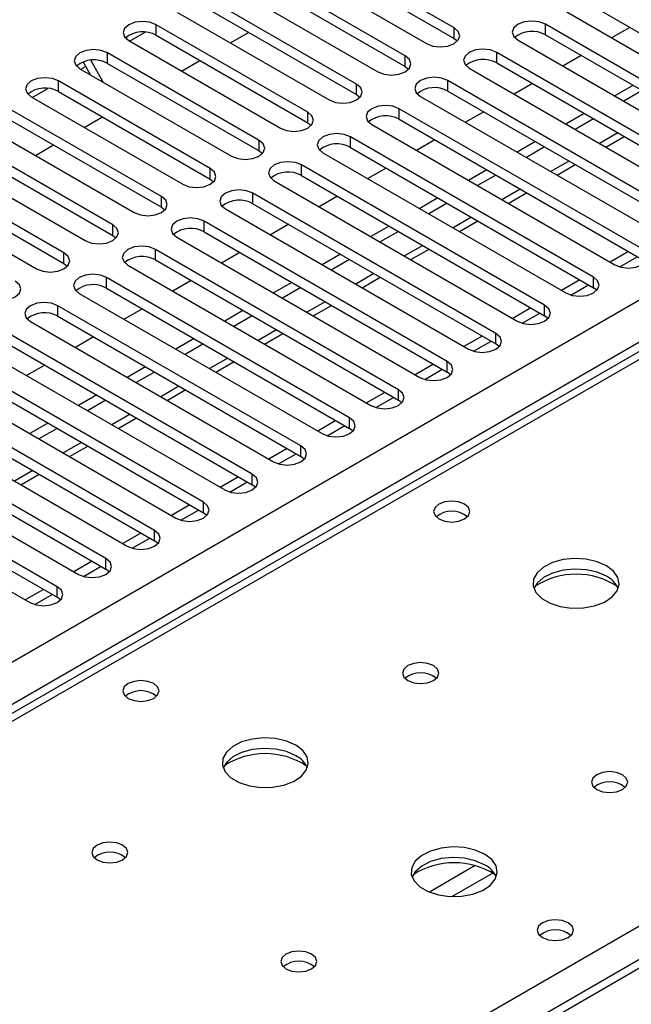
# Model space of a CAD drawing. Units: millimetres. Extents: x 4 to 9874, y 10 to 13969.
# Drawn here: x 2464 to 2535, y 1575 to 1689 of the extents above; entities that cross this region are included whole.
import ezdxf

# ---------------------------------------------------------------- set-up
doc = ezdxf.new("R2010")
doc.units = ezdxf.units.MM
doc.header["$LTSCALE"] = 47

msp = doc.modelspace()

# ---------------------------------------------------------------- linework, layer by layer
at = {"color": 8, "linetype": 'Continuous', "lineweight": 25}
for p, q in [((1918.395, 1300.419), (3415.34, 2164.587)), ((3417.461, 2160.912), (1921.4, 1297.255)), ((3030.85, 1935.727), (2313.137, 1521.4)), ((2479.837, 1687.6), (2479.837, 1688.825)), ((2525.004, 1687.651), (2525.004, 1688.876)), ((2514.397, 1687.243), (2514.397, 1688.468)), ((2474.18, 1684.334), (2474.18, 1685.559)), ((2519.347, 1684.385), (2519.347, 1685.61)), ((2508.74, 1683.977), (2508.74, 1685.202)), ((2370.059, 1488.539), (2708.589, 1683.969)), ((2468.523, 1681.069), (2468.523, 1682.294)), ((2503.083, 1680.712), (2503.083, 1681.936)), ((2513.69, 1681.12), (2513.69, 1682.345)), ((2708.586, 1679.028), (1984.862, 1261.231)), ((2497.426, 1677.446), (2497.426, 1678.671)), ((2508.033, 1677.854), (2508.033, 1679.079)), ((2533.396, 1676.275), (2531.275, 1675.051)), ((2491.77, 1674.18), (2491.77, 1675.405)), ((2502.376, 1674.588), (2502.376, 1675.813)), ((2527.739, 1673.009), (2525.618, 1671.785)), ((2486.113, 1670.915), (2486.113, 1672.139)), ((2496.719, 1671.323), (2496.719, 1672.548)), ((2491.062, 1668.057), (2491.062, 1669.282)), ((2522.082, 1669.744), (2519.961, 1668.519)), ((2480.456, 1667.649), (2480.456, 1668.874)), ((2485.406, 1664.792), (2485.406, 1666.016)), ((2516.425, 1666.478), (2514.304, 1665.254)), ((2474.799, 1664.383), (2474.799, 1665.608)), ((2479.749, 1661.526), (2479.749, 1662.751)), ((2510.768, 1663.212), (2508.647, 1661.988)), ((2469.142, 1661.118), (2469.142, 1662.343)), ((2474.092, 1658.26), (2474.092, 1659.485)), ((2505.112, 1659.947), (2502.991, 1658.722)), ((2530.572, 1658.311), (2530.572, 1659.536)), ((2468.435, 1654.995), (2468.435, 1656.22)), ((2499.455, 1656.681), (2497.334, 1655.457)), ((2524.915, 1655.046), (2524.915, 1656.271)), ((2493.798, 1653.416), (2491.677, 1652.191)), ((2519.258, 1651.78), (2519.258, 1653.005)), ((2488.141, 1650.15), (2486.02, 1648.926)), ((2513.602, 1648.514), (2513.602, 1649.739)), ((2482.484, 1646.884), (2480.363, 1645.66)), ((2507.945, 1645.249), (2507.945, 1646.474)), ((2476.827, 1643.619), (2474.706, 1642.394)), ((2502.288, 1641.983), (2502.288, 1643.208)), ((2471.17, 1640.353), (2469.049, 1639.129)), ((2496.631, 1638.718), (2496.631, 1639.942)), ((2465.514, 1637.087), (2463.393, 1635.863)), ((2490.974, 1635.452), (2490.974, 1636.677)), ((2485.317, 1632.186), (2485.317, 1633.411)), ((2479.66, 1628.921), (2479.66, 1630.145)), ((2474.004, 1625.655), (2474.004, 1626.88)), ((2468.347, 1622.389), (2468.347, 1623.614)), ((2516.862, 1591.242), (2511.538, 1588.168)), ((2518.902, 1590.379), (2514.169, 1587.646))]:
    msp.add_line(p, q, dxfattribs=at)
at = {"color": 7, "linetype": 'Continuous', "lineweight": 25}
for p, q in [((3029.475, 1935.863), (2311.762, 1521.536)), ((2514.397, 1688.468), (2496.808, 1698.622)), ((2493.626, 1696.785), (2511.215, 1686.631)), ((2496.808, 1697.397), (2514.397, 1687.243)), ((2508.74, 1685.202), (2491.151, 1695.356)), ((2487.969, 1693.519), (2505.558, 1683.365)), ((2491.151, 1694.131), (2508.74, 1683.977)), ((2503.083, 1681.936), (2485.494, 1692.09)), ((2482.312, 1690.254), (2499.901, 1680.099)), ((2485.494, 1690.866), (2503.083, 1680.712)), ((2527.479, 1690.305), (2555.674, 1674.027)), ((2530.661, 1690.917), (2558.857, 1674.64)), ((2497.426, 1678.671), (2479.837, 1688.825)), ((2553.2, 1672.599), (2525.004, 1688.876)), ((2476.761, 1686.927), (2478.563, 1687.968)), ((2479.837, 1687.6), (2497.426, 1677.446)), ((2488.446, 1686.713), (2490.567, 1687.937)), ((2525.004, 1687.651), (2553.2, 1671.374)), ((2534.81, 1688.521), (2532.689, 1687.297)), ((2476.348, 1687.379), (2476.527, 1687.068)), ((2476.655, 1686.988), (2494.245, 1676.834)), ((2514.397, 1687.243), (2514.79, 1686.937)), ((2521.822, 1687.039), (2550.018, 1670.762)), ((2491.77, 1675.405), (2474.18, 1685.559)), ((2547.543, 1669.333), (2519.347, 1685.61)), ((2529.153, 1685.255), (2527.032, 1684.031)), ((2472.204, 1683.026), (2471.353, 1684.501)), ((2473.704, 1682.16), (2472.238, 1684.699)), ((2474.18, 1684.334), (2491.77, 1674.18)), ((2482.789, 1683.447), (2484.91, 1684.672)), ((2519.347, 1684.385), (2547.543, 1668.108)), ((2470.999, 1683.722), (2488.588, 1673.568)), ((2471.104, 1683.661), (2471.654, 1683.979)), ((2508.74, 1683.977), (2509.133, 1683.671)), ((2516.165, 1683.773), (2544.361, 1667.496)), ((2486.113, 1672.139), (2468.523, 1682.294)), ((2541.886, 1666.067), (2513.69, 1682.345)), ((2523.497, 1681.99), (2521.375, 1680.765)), ((2465.447, 1680.396), (2467.25, 1681.436)), ((2468.523, 1681.069), (2486.113, 1670.915)), ((2503.083, 1680.712), (2503.477, 1680.406)), ((2513.69, 1681.12), (2541.886, 1664.843)), ((2535.163, 1681.786), (2533.042, 1680.562)), ((2536.224, 1681.174), (2534.103, 1679.949)), ((2465.342, 1680.457), (2482.931, 1670.303)), ((2510.508, 1680.508), (2538.704, 1664.231)), ((2707.086, 1679.176), (1983.454, 1261.432)), ((2480.456, 1668.874), (2462.867, 1679.028)), ((2536.229, 1662.802), (2508.033, 1679.079)), ((2517.84, 1678.724), (2515.719, 1677.5)), ((2529.506, 1678.52), (2527.385, 1677.296)), ((2462.867, 1677.803), (2480.456, 1667.649)), ((2471.475, 1676.916), (2473.596, 1678.14)), ((2497.426, 1677.446), (2497.82, 1677.14)), ((2508.033, 1677.854), (2536.229, 1661.577)), ((2530.567, 1677.908), (2528.446, 1676.684)), ((2459.685, 1677.191), (2477.274, 1667.037)), ((2504.851, 1677.242), (2533.047, 1660.965)), ((2474.799, 1665.608), (2457.21, 1675.762)), ((2530.572, 1659.536), (2502.376, 1675.813)), ((2512.183, 1675.459), (2510.062, 1674.234)), ((2523.85, 1675.255), (2521.728, 1674.03)), ((2532.007, 1674.628), (2534.128, 1675.852)), ((2454.028, 1673.925), (2471.617, 1663.771)), ((2457.21, 1674.538), (2474.799, 1664.383)), ((2465.818, 1673.65), (2467.94, 1674.875)), ((2491.77, 1674.18), (2492.163, 1673.874)), ((2499.194, 1673.976), (2527.39, 1657.699)), ((2502.376, 1674.588), (2530.572, 1658.311)), ((2524.91, 1674.643), (2522.789, 1673.418)), ((2469.142, 1662.343), (2451.553, 1672.497)), ((2524.915, 1656.271), (2496.719, 1672.548)), ((2506.526, 1672.193), (2504.405, 1670.968)), ((2518.193, 1671.989), (2516.071, 1670.765)), ((2526.35, 1671.362), (2528.472, 1672.587)), ((2448.371, 1670.66), (2465.96, 1660.506)), ((2451.553, 1671.272), (2469.142, 1661.118)), ((2486.113, 1670.915), (2486.506, 1670.609)), ((2493.538, 1670.711), (2521.733, 1654.434)), ((2496.719, 1671.323), (2524.915, 1655.046)), ((2519.253, 1671.377), (2517.132, 1670.152)), ((2519.258, 1653.005), (2491.062, 1669.282)), ((2520.694, 1668.097), (2522.815, 1669.321)), ((2500.869, 1668.927), (2498.748, 1667.703)), ((2512.536, 1668.724), (2510.415, 1667.499)), ((2513.597, 1668.111), (2511.475, 1666.887)), ((2480.456, 1667.649), (2480.849, 1667.343)), ((2487.881, 1667.445), (2516.076, 1651.168)), ((2491.062, 1668.057), (2519.258, 1651.78)), ((2513.602, 1649.739), (2485.406, 1666.016)), ((2515.037, 1664.831), (2517.158, 1666.055)), ((2485.406, 1664.792), (2513.602, 1648.514)), ((2495.212, 1665.662), (2493.091, 1664.437)), ((2506.879, 1665.458), (2504.758, 1664.233)), ((2507.94, 1664.846), (2505.818, 1663.621)), ((2474.799, 1664.383), (2475.192, 1664.077)), ((2482.224, 1664.18), (2510.42, 1647.902)), ((2507.945, 1646.474), (2479.749, 1662.751)), ((2489.555, 1662.396), (2487.434, 1661.171)), ((2509.38, 1661.565), (2511.501, 1662.79)), ((2534.644, 1662.492), (2532.523, 1661.268)), ((2479.749, 1661.526), (2507.945, 1645.249)), ((2501.222, 1662.192), (2499.101, 1660.968)), ((2502.283, 1661.58), (2500.162, 1660.355)), ((2533.623, 1660.724), (2535.664, 1661.903)), ((2469.142, 1661.118), (2469.535, 1660.812)), ((2476.567, 1660.914), (2504.763, 1644.637)), ((2502.288, 1643.208), (2474.092, 1659.485)), ((2483.899, 1659.13), (2481.777, 1657.906)), ((2503.723, 1658.3), (2505.844, 1659.524)), ((2528.987, 1659.226), (2526.866, 1658.002)), ((2474.092, 1658.26), (2502.288, 1641.983)), ((2495.565, 1658.927), (2493.444, 1657.702)), ((2496.626, 1658.314), (2494.505, 1657.09)), ((2527.966, 1657.459), (2530.008, 1658.637)), ((2530.965, 1658.005), (2530.572, 1658.311)), ((2470.91, 1657.648), (2499.106, 1641.371)), ((2496.631, 1639.942), (2468.435, 1656.22)), ((2478.242, 1655.865), (2476.121, 1654.64)), ((2489.908, 1655.661), (2487.787, 1654.436)), ((2498.066, 1655.034), (2500.187, 1656.258)), ((2523.33, 1655.961), (2521.209, 1654.736)), ((2468.435, 1654.995), (2496.631, 1638.718)), ((2490.969, 1655.049), (2488.848, 1653.824)), ((2522.309, 1654.193), (2524.351, 1655.372)), ((2525.309, 1654.74), (2524.915, 1655.046)), ((2465.253, 1654.383), (2493.449, 1638.105)), ((2490.974, 1636.677), (2462.778, 1652.954)), ((2472.585, 1652.599), (2470.464, 1651.375)), ((2484.252, 1652.395), (2482.13, 1651.171)), ((2492.409, 1651.768), (2494.53, 1652.993)), ((2517.673, 1652.695), (2515.552, 1651.471)), ((2459.596, 1651.117), (2487.792, 1634.84)), ((2462.778, 1651.729), (2490.974, 1635.452)), ((2485.312, 1651.783), (2483.191, 1650.559)), ((2516.652, 1650.927), (2518.694, 1652.106)), ((2519.652, 1651.474), (2519.258, 1651.78)), ((2485.317, 1633.411), (2457.121, 1649.688)), ((2466.928, 1649.334), (2464.807, 1648.109)), ((2478.595, 1649.13), (2476.473, 1647.905)), ((2486.752, 1648.503), (2488.874, 1649.727)), ((2512.017, 1649.43), (2509.895, 1648.205)), ((2510.995, 1647.662), (2513.037, 1648.84)), ((2453.94, 1647.851), (2482.135, 1631.574)), ((2457.121, 1648.463), (2485.317, 1632.186)), ((2479.655, 1648.517), (2477.534, 1647.293)), ((2513.995, 1648.208), (2513.602, 1648.514)), ((2479.66, 1630.145), (2451.465, 1646.423)), ((2481.096, 1645.237), (2483.217, 1646.462)), ((2472.938, 1645.864), (2470.817, 1644.64)), ((2506.36, 1646.164), (2504.238, 1644.939)), ((2505.338, 1644.396), (2507.38, 1645.575)), ((2448.283, 1644.586), (2476.478, 1628.309)), ((2451.465, 1645.198), (2479.66, 1628.921)), ((2473.999, 1645.252), (2471.877, 1644.027)), ((2508.338, 1644.943), (2507.945, 1645.249)), ((2474.004, 1626.88), (2445.808, 1643.157)), ((2475.439, 1641.971), (2477.56, 1643.196)), ((2445.808, 1641.932), (2474.004, 1625.655)), ((2467.281, 1642.598), (2465.16, 1641.374)), ((2468.342, 1641.986), (2466.22, 1640.762)), ((2500.703, 1642.898), (2498.582, 1641.674)), ((2499.681, 1641.13), (2501.723, 1642.309)), ((2502.681, 1641.677), (2502.288, 1641.983)), ((2442.626, 1641.32), (2470.822, 1625.043)), ((2468.347, 1623.614), (2440.151, 1639.891)), ((2469.782, 1638.706), (2471.903, 1639.93)), ((2495.046, 1639.633), (2492.925, 1638.408)), ((2440.151, 1638.667), (2468.347, 1622.389)), ((2494.025, 1637.865), (2496.066, 1639.043)), ((2497.024, 1638.412), (2496.631, 1638.718)), ((2436.969, 1638.054), (2465.165, 1621.777)), ((2464.125, 1635.44), (2466.246, 1636.665)), ((2489.389, 1636.367), (2487.268, 1635.142)), ((2488.368, 1634.599), (2490.41, 1635.778)), ((2491.367, 1635.146), (2490.974, 1635.452)), ((2483.732, 1633.101), (2481.611, 1631.877)), ((2482.711, 1631.334), (2484.753, 1632.512)), ((2485.711, 1631.88), (2485.317, 1632.186)), ((2478.075, 1629.836), (2475.954, 1628.611)), ((2477.054, 1628.068), (2479.096, 1629.247)), ((2480.054, 1628.615), (2479.66, 1628.921)), ((2472.419, 1626.57), (2470.297, 1625.346)), ((2471.397, 1624.802), (2473.439, 1625.981)), ((2474.397, 1625.349), (2474.004, 1625.655)), ((2466.762, 1623.304), (2464.64, 1622.08)), ((2465.74, 1621.537), (2467.782, 1622.715)), ((2468.74, 1622.083), (2468.347, 1622.389))]:
    msp.add_line(p, q, dxfattribs=at)
at = {"color": 7, "linetype": 'Continuous', "lineweight": 25, "flags": 128}
for points in [[(2479.837, 1688.825), (2479.107, 1689.106), (2478.246, 1689.205), (2477.385, 1689.106), (2476.655, 1688.825), (2476.168, 1688.403), (2475.996, 1687.906), (2476.167, 1687.409), (2476.655, 1686.988)], [(2525.004, 1688.876), (2524.274, 1689.157), (2523.413, 1689.256), (2522.552, 1689.157), (2521.822, 1688.876), (2521.334, 1688.454), (2521.163, 1687.957), (2521.334, 1687.46), (2521.822, 1687.039)], [(2511.215, 1686.631), (2511.945, 1686.349), (2512.806, 1686.25), (2513.667, 1686.349), (2514.397, 1686.631), (2514.885, 1687.052), (2515.056, 1687.549), (2514.885, 1688.046), (2514.397, 1688.468)], [(2474.18, 1685.559), (2473.451, 1685.841), (2472.589, 1685.94), (2471.728, 1685.841), (2470.998, 1685.559), (2470.511, 1685.138), (2470.339, 1684.641), (2470.511, 1684.144), (2470.999, 1683.722)], [(2519.347, 1685.61), (2518.617, 1685.892), (2517.756, 1685.991), (2516.895, 1685.892), (2516.165, 1685.61), (2515.677, 1685.189), (2515.506, 1684.692), (2515.677, 1684.195), (2516.165, 1683.773)], [(2505.558, 1683.365), (2506.288, 1683.084), (2507.149, 1682.985), (2508.01, 1683.084), (2508.74, 1683.365), (2509.228, 1683.786), (2509.399, 1684.284), (2509.228, 1684.781), (2508.74, 1685.202)], [(2468.523, 1682.294), (2467.794, 1682.575), (2466.932, 1682.674), (2466.072, 1682.575), (2465.342, 1682.294), (2464.854, 1681.872), (2464.683, 1681.375), (2464.854, 1680.878), (2465.342, 1680.457)], [(2499.901, 1680.099), (2500.631, 1679.818), (2501.492, 1679.719), (2502.353, 1679.818), (2503.083, 1680.1), (2503.571, 1680.521), (2503.742, 1681.018), (2503.571, 1681.515), (2503.083, 1681.936)], [(2513.69, 1682.345), (2512.96, 1682.626), (2512.099, 1682.725), (2511.238, 1682.626), (2510.508, 1682.345), (2510.02, 1681.923), (2509.849, 1681.426), (2510.02, 1680.929), (2510.508, 1680.508)], [(2494.245, 1676.834), (2494.974, 1676.552), (2495.836, 1676.453), (2496.697, 1676.552), (2497.427, 1676.834), (2497.914, 1677.255), (2498.086, 1677.752), (2497.914, 1678.249), (2497.426, 1678.671)], [(2508.033, 1679.079), (2507.303, 1679.36), (2506.442, 1679.459), (2505.581, 1679.361), (2504.851, 1679.079), (2504.363, 1678.658), (2504.192, 1678.16), (2504.363, 1677.663), (2504.851, 1677.242)], [(2502.376, 1675.813), (2501.646, 1676.095), (2500.785, 1676.194), (2499.924, 1676.095), (2499.194, 1675.813), (2498.707, 1675.392), (2498.535, 1674.895), (2498.707, 1674.398), (2499.194, 1673.976)], [(2488.588, 1673.568), (2489.318, 1673.287), (2490.179, 1673.188), (2491.04, 1673.287), (2491.77, 1673.568), (2492.257, 1673.99), (2492.429, 1674.487), (2492.258, 1674.984), (2491.77, 1675.405)], [(2496.719, 1672.548), (2495.99, 1672.829), (2495.128, 1672.928), (2494.267, 1672.829), (2493.538, 1672.548), (2493.05, 1672.126), (2492.878, 1671.629), (2493.05, 1671.132), (2493.538, 1670.711)], [(2482.931, 1670.303), (2483.661, 1670.021), (2484.522, 1669.922), (2485.383, 1670.021), (2486.113, 1670.303), (2486.601, 1670.724), (2486.772, 1671.221), (2486.601, 1671.718), (2486.113, 1672.139)], [(2491.062, 1669.282), (2490.333, 1669.564), (2489.472, 1669.662), (2488.611, 1669.564), (2487.881, 1669.282), (2487.393, 1668.861), (2487.222, 1668.364), (2487.393, 1667.866), (2487.881, 1667.445)], [(2477.274, 1667.037), (2478.004, 1666.755), (2478.865, 1666.657), (2479.726, 1666.755), (2480.456, 1667.037), (2480.944, 1667.458), (2481.115, 1667.955), (2480.944, 1668.452), (2480.456, 1668.874)], [(2485.406, 1666.016), (2484.676, 1666.298), (2483.815, 1666.397), (2482.954, 1666.298), (2482.224, 1666.016), (2481.736, 1665.595), (2481.565, 1665.098), (2481.736, 1664.601), (2482.224, 1664.18)], [(2471.617, 1663.771), (2472.347, 1663.49), (2473.208, 1663.391), (2474.069, 1663.49), (2474.799, 1663.771), (2475.287, 1664.193), (2475.458, 1664.69), (2475.287, 1665.187), (2474.799, 1665.608)], [(2479.749, 1662.751), (2479.019, 1663.032), (2478.158, 1663.131), (2477.297, 1663.032), (2476.567, 1662.751), (2476.079, 1662.329), (2475.908, 1661.832), (2476.079, 1661.335), (2476.567, 1660.914)], [(2533.047, 1660.965), (2533.777, 1660.683), (2534.638, 1660.584), (2535.499, 1660.683), (2536.229, 1660.965), (2536.717, 1661.386), (2536.888, 1661.883), (2536.717, 1662.38), (2536.229, 1662.802)], [(2465.96, 1660.506), (2466.69, 1660.224), (2467.551, 1660.125), (2468.412, 1660.224), (2469.142, 1660.506), (2469.63, 1660.927), (2469.801, 1661.424), (2469.63, 1661.921), (2469.142, 1662.343)], [(2460.303, 1657.24), (2461.033, 1656.958), (2461.894, 1656.86), (2462.755, 1656.958), (2463.485, 1657.24), (2463.973, 1657.661), (2464.144, 1658.159), (2463.973, 1658.656), (2463.485, 1659.077)], [(2474.092, 1659.485), (2473.362, 1659.767), (2472.501, 1659.866), (2471.64, 1659.767), (2470.91, 1659.485), (2470.422, 1659.064), (2470.251, 1658.567), (2470.422, 1658.07), (2470.91, 1657.648)], [(2527.39, 1657.699), (2528.12, 1657.418), (2528.981, 1657.319), (2529.842, 1657.418), (2530.572, 1657.699), (2531.06, 1658.121), (2531.231, 1658.618), (2531.06, 1659.115), (2530.572, 1659.536)], [(2468.435, 1656.22), (2467.705, 1656.501), (2466.844, 1656.6), (2465.983, 1656.501), (2465.253, 1656.22), (2464.765, 1655.798), (2464.594, 1655.301), (2464.765, 1654.804), (2465.253, 1654.383)], [(2521.733, 1654.434), (2522.463, 1654.152), (2523.324, 1654.053), (2524.185, 1654.152), (2524.915, 1654.434), (2525.403, 1654.855), (2525.574, 1655.352), (2525.403, 1655.849), (2524.915, 1656.271)], [(2516.076, 1651.168), (2516.806, 1650.886), (2517.667, 1650.788), (2518.529, 1650.886), (2519.258, 1651.168), (2519.746, 1651.589), (2519.917, 1652.086), (2519.746, 1652.584), (2519.258, 1653.005)], [(2510.42, 1647.902), (2511.15, 1647.621), (2512.011, 1647.522), (2512.872, 1647.621), (2513.602, 1647.902), (2514.089, 1648.324), (2514.261, 1648.821), (2514.089, 1649.318), (2513.602, 1649.739)], [(2504.763, 1644.637), (2505.493, 1644.355), (2506.354, 1644.256), (2507.215, 1644.355), (2507.945, 1644.637), (2508.433, 1645.058), (2508.604, 1645.555), (2508.432, 1646.052), (2507.945, 1646.474)], [(2499.106, 1641.371), (2499.836, 1641.09), (2500.697, 1640.991), (2501.558, 1641.09), (2502.288, 1641.371), (2502.776, 1641.792), (2502.947, 1642.29), (2502.776, 1642.787), (2502.288, 1643.208)], [(2493.449, 1638.105), (2494.179, 1637.824), (2495.04, 1637.725), (2495.901, 1637.824), (2496.631, 1638.106), (2497.119, 1638.527), (2497.29, 1639.024), (2497.119, 1639.521), (2496.631, 1639.942)], [(2487.792, 1634.84), (2488.522, 1634.558), (2489.383, 1634.459), (2490.244, 1634.558), (2490.974, 1634.84), (2491.462, 1635.261), (2491.633, 1635.758), (2491.462, 1636.255), (2490.974, 1636.677)], [(2482.135, 1631.574), (2482.865, 1631.293), (2483.726, 1631.194), (2484.587, 1631.293), (2485.317, 1631.574), (2485.805, 1631.996), (2485.976, 1632.493), (2485.805, 1632.99), (2485.317, 1633.411)], [(2515.617, 1633.186), (2514.936, 1633.449), (2514.132, 1633.542), (2513.328, 1633.449), (2512.647, 1633.186), (2512.192, 1632.793), (2512.032, 1632.329), (2512.192, 1631.865), (2512.647, 1631.472), (2513.328, 1631.209), (2514.132, 1631.117), (2514.936, 1631.209), (2515.617, 1631.472), (2516.072, 1631.865), (2516.232, 1632.329), (2516.072, 1632.793), (2515.617, 1633.186)], [(2476.478, 1628.309), (2477.208, 1628.027), (2478.069, 1627.928), (2478.931, 1628.027), (2479.66, 1628.309), (2480.148, 1628.73), (2480.319, 1629.227), (2480.148, 1629.724), (2479.66, 1630.145)], [(2470.822, 1625.043), (2471.552, 1624.761), (2472.413, 1624.663), (2473.274, 1624.761), (2474.004, 1625.043), (2474.491, 1625.464), (2474.663, 1625.961), (2474.491, 1626.459), (2474.004, 1626.88)], [(2532.093, 1626.043), (2531.008, 1626.517), (2529.741, 1626.806), (2528.387, 1626.886), (2527.045, 1626.753), (2525.815, 1626.415), (2524.789, 1625.898), (2524.042, 1625.241), (2523.63, 1624.492), (2523.584, 1623.706), (2523.906, 1622.943), (2524.573, 1622.257), (2525.536, 1621.702), (2526.723, 1621.316), (2528.046, 1621.13), (2529.407, 1621.157), (2530.705, 1621.395), (2531.843, 1621.826), (2532.738, 1622.418), (2533.323, 1623.128), (2533.555, 1623.903), (2533.415, 1624.685), (2532.916, 1625.416), (2532.093, 1626.043)], [(2532.093, 1624.818), (2531.008, 1625.293), (2529.741, 1625.581), (2528.387, 1625.662), (2527.045, 1625.528), (2525.815, 1625.19), (2524.789, 1624.674), (2524.042, 1624.016), (2523.671, 1623.389)], [(2465.165, 1621.777), (2465.895, 1621.496), (2466.756, 1621.397), (2467.617, 1621.496), (2468.347, 1621.777), (2468.835, 1622.199), (2469.006, 1622.696), (2468.834, 1623.193), (2468.347, 1623.614)], [(2512.011, 1614.45), (2511.33, 1614.712), (2510.526, 1614.805), (2509.723, 1614.712), (2509.041, 1614.45), (2508.586, 1614.056), (2508.426, 1613.592), (2508.586, 1613.128), (2509.041, 1612.735), (2509.723, 1612.472), (2510.526, 1612.38), (2511.33, 1612.472), (2512.011, 1612.735), (2512.466, 1613.128), (2512.626, 1613.592), (2512.466, 1614.056), (2512.011, 1614.45)], [(2479.554, 1612.368), (2478.873, 1612.631), (2478.069, 1612.723), (2477.266, 1612.631), (2476.585, 1612.368), (2476.129, 1611.975), (2475.97, 1611.511), (2476.129, 1611.047), (2476.585, 1610.654), (2477.266, 1610.391), (2478.07, 1610.299), (2478.873, 1610.391), (2479.554, 1610.654), (2480.01, 1611.047), (2480.169, 1611.511), (2480.01, 1611.975), (2479.554, 1612.368)], [(2496.031, 1605.224), (2494.946, 1605.699), (2493.679, 1605.988), (2492.324, 1606.068), (2490.982, 1605.934), (2489.753, 1605.597), (2488.726, 1605.08), (2487.98, 1604.423), (2487.568, 1603.674), (2487.521, 1602.888), (2487.844, 1602.124), (2488.511, 1601.439), (2489.474, 1600.883), (2490.661, 1600.498), (2491.984, 1600.312), (2493.345, 1600.339), (2494.642, 1600.576), (2495.781, 1601.008), (2496.676, 1601.6), (2497.261, 1602.31), (2497.492, 1603.085), (2497.353, 1603.867), (2496.853, 1604.598), (2496.031, 1605.224)], [(2496.031, 1603.999), (2494.946, 1604.474), (2493.679, 1604.763), (2492.324, 1604.843), (2490.982, 1604.71), (2489.753, 1604.372), (2488.726, 1603.855), (2487.98, 1603.198), (2487.609, 1602.571)], [(2533.932, 1601.795), (2533.25, 1602.058), (2532.447, 1602.15), (2531.643, 1602.058), (2530.962, 1601.795), (2530.506, 1601.402), (2530.347, 1600.938), (2530.506, 1600.474), (2530.962, 1600.081), (2531.643, 1599.818), (2532.447, 1599.726), (2533.25, 1599.818), (2533.932, 1600.081), (2534.387, 1600.474), (2534.547, 1600.938), (2534.387, 1601.402), (2533.932, 1601.795)], [(2475.949, 1593.631), (2475.267, 1593.894), (2474.464, 1593.986), (2473.66, 1593.894), (2472.979, 1593.631), (2472.524, 1593.238), (2472.364, 1592.774), (2472.524, 1592.31), (2472.979, 1591.917), (2473.66, 1591.654), (2474.464, 1591.562), (2475.268, 1591.654), (2475.949, 1591.917), (2476.404, 1592.31), (2476.564, 1592.774), (2476.404, 1593.238), (2475.949, 1593.631)], [(2517.951, 1592.57), (2516.866, 1593.045), (2515.599, 1593.333), (2514.245, 1593.414), (2512.903, 1593.28), (2511.673, 1592.942), (2510.647, 1592.426), (2509.9, 1591.768), (2509.488, 1591.019), (2509.442, 1590.234), (2509.764, 1589.47), (2510.431, 1588.785), (2511.394, 1588.229), (2512.581, 1587.844), (2513.904, 1587.657), (2515.265, 1587.684), (2516.563, 1587.922), (2517.701, 1588.353), (2518.596, 1588.946), (2519.181, 1589.656), (2519.412, 1590.43), (2519.273, 1591.212), (2518.774, 1591.943), (2517.951, 1592.57)], [(2517.951, 1591.345), (2516.866, 1591.82), (2515.599, 1592.108), (2514.245, 1592.189), (2512.903, 1592.055), (2511.673, 1591.718), (2510.647, 1591.201), (2509.9, 1590.544), (2509.529, 1589.916)], [(2527.638, 1584.61), (2526.956, 1584.873), (2526.153, 1584.965), (2525.349, 1584.873), (2524.668, 1584.61), (2524.213, 1584.217), (2524.053, 1583.753), (2524.213, 1583.289), (2524.668, 1582.896), (2525.349, 1582.633), (2526.153, 1582.541), (2526.956, 1582.633), (2527.638, 1582.896), (2528.093, 1583.289), (2528.253, 1583.753), (2528.093, 1584.217), (2527.638, 1584.61)], [(2497.869, 1580.977), (2497.188, 1581.24), (2496.384, 1581.332), (2495.58, 1581.24), (2494.899, 1580.977), (2494.444, 1580.584), (2494.284, 1580.12), (2494.444, 1579.656), (2494.899, 1579.262), (2495.581, 1579), (2496.384, 1578.907), (2497.188, 1579), (2497.869, 1579.262), (2498.324, 1579.656), (2498.484, 1580.12), (2498.324, 1580.584), (2497.869, 1580.977)]]:
    msp.add_lwpolyline(points, dxfattribs=at)
at = {"color": 7, "linetype": 'Continuous', "lineweight": 25}
for centre, radius, start, end in [((2478.274, 1684.822), 3.188, 60.64233, 129.14112), ((2523.441, 1684.872), 3.188, 60.6439, 129.14263), ((2472.618, 1681.556), 3.188, 60.6437, 129.14238), ((2517.784, 1681.606), 3.188, 60.64797, 129.13856), ((2466.961, 1678.29), 3.188, 60.64233, 129.14112), ((2512.127, 1678.341), 3.188, 60.6439, 129.14263), ((2506.47, 1675.075), 3.188, 60.64834, 129.13819), ((2500.813, 1671.81), 3.188, 60.64253, 129.14137), ((2495.157, 1668.544), 3.188, 60.6439, 129.14263), ((2489.5, 1665.279), 3.188, 60.64253, 129.14137), ((2483.843, 1662.013), 3.188, 60.6439, 129.14263), ((2478.186, 1658.747), 3.188, 60.64797, 129.13856), ((2472.529, 1655.482), 3.188, 60.6439, 129.14263), ((2466.872, 1652.216), 3.188, 60.64834, 129.13819), ((2514.132, 1629.516), 2.851, 50.5272, 129.47203), ((2528.558, 1616.265), 8.795, 57.23833, 122.76233), ((2530.892, 1622.329), 2.763, 22.55332, 64.22986), ((2510.526, 1610.779), 2.851, 50.52733, 129.4719), ((2478.069, 1608.698), 2.851, 50.5272, 129.47203), ((2492.495, 1595.446), 8.795, 57.23784, 122.76274), ((2494.829, 1601.511), 2.763, 22.55332, 64.22986), ((2532.447, 1598.125), 2.851, 50.52668, 129.47255), ((2474.464, 1589.96), 2.852, 50.53685, 129.46545), ((2474.464, 1589.961), 2.851, 50.52265, 129.47505), ((2514.415, 1582.792), 8.795, 57.23709, 122.76284), ((2516.749, 1588.856), 2.764, 22.55579, 64.22739), ((2526.153, 1580.94), 2.851, 50.52668, 129.47255), ((2526.154, 1580.933), 2.857, 51.03265, 129.40306), ((2496.384, 1577.306), 2.851, 50.5362, 129.4661)]:
    msp.add_arc(centre, radius, start, end, dxfattribs=at)

doc.saveas('drawing.dxf')
